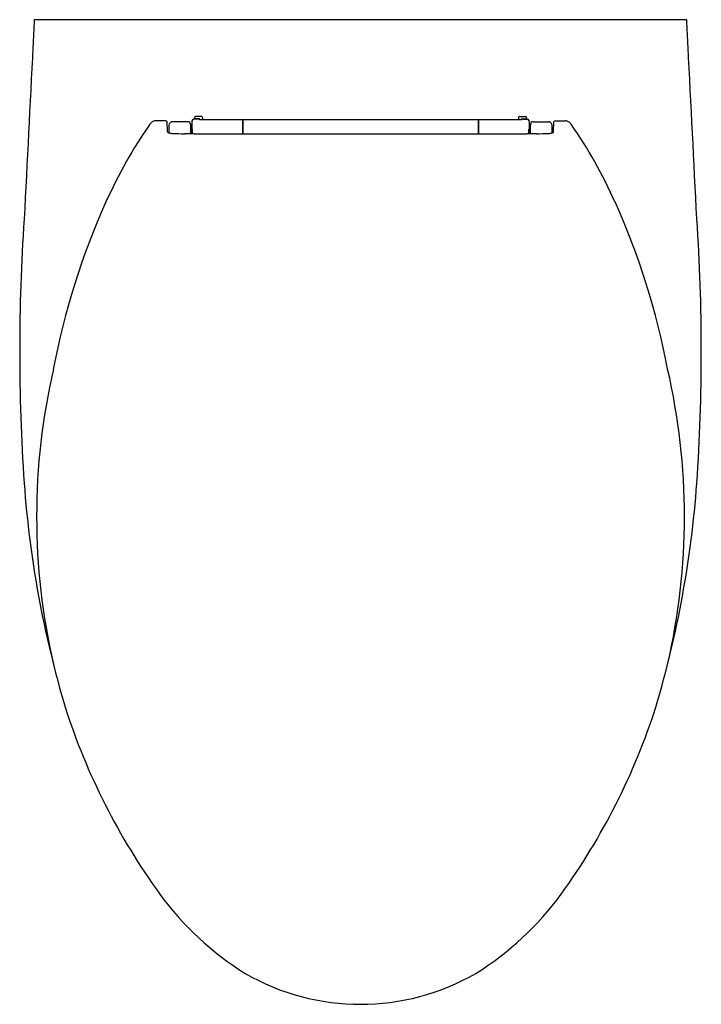
# Model space of a CAD drawing. Extents: x 5005.1 to 5020.3, y 559.5 to 581.4.
import ezdxf

# ---------------------------------------------------------------- set-up
doc = ezdxf.new("R2010")
doc.units = 0
doc.header["$LTSCALE"] = 0.64311
doc.layers.get('0').update_dxf_attribs({"color": 255, "linetype": 'CONTINUOUS'})
doc.layers.get('DEFPOINTS').update_dxf_attribs({"linetype": 'CONTINUOUS'})
doc.styles.get("Standard").update_dxf_attribs({"font": 'txt', "width": 0.8})

msp = doc.modelspace()

# ---------------------------------------------------------------- linework, layer by layer
for p, q in [((5019.951, 581.349), (5005.454, 581.349)), ((5009.106, 579.142), (5008.995, 579.142)), ((5009.015, 579.178), (5009.015, 579.17)), ((5009.173, 579.198), (5009.035, 579.198)), ((5009.109, 579.15), (5009.035, 579.15)), ((5009.122, 579.133), (5016.283, 579.133)), ((5009.192, 579.178), (5009.192, 579.133)), ((5010.079, 579.12), (5010.077, 578.813)), ((5010.08, 579.132), (5010.079, 579.127)), ((5010.079, 579.127), (5010.079, 579.12)), ((5010.08, 579.132), (5010.08, 579.112)), ((5010.08, 579.132), (5015.324, 579.132)), ((5010.09, 579.131), (5015.315, 579.131)), ((5010.09, 579.131), (5010.09, 578.813)), ((5015.315, 579.131), (5015.315, 578.813)), ((5015.324, 579.132), (5015.324, 579.112)), ((5015.324, 579.132), (5015.325, 579.127)), ((5015.325, 579.127), (5015.325, 579.12)), ((5015.325, 579.12), (5015.327, 578.813)), ((5016.212, 579.178), (5016.212, 579.133)), ((5016.232, 579.198), (5016.37, 579.198)), ((5016.296, 579.15), (5016.37, 579.15)), ((5016.299, 579.142), (5016.41, 579.142)), ((5016.389, 579.178), (5016.389, 579.17)), ((5008.37, 579.104), (5008.148, 579.104)), ((5008.416, 578.857), (5008.408, 579.091)), ((5008.867, 579.085), (5008.524, 579.085)), ((5008.931, 578.955), (5008.94, 578.955)), ((5008.94, 578.955), (5008.94, 578.815)), ((5008.94, 578.906), (5008.965, 578.906)), ((5008.955, 579.102), (5008.955, 578.906)), ((5010.079, 579.059), (5010.077, 578.813)), ((5010.08, 579.069), (5010.079, 579.064)), ((5010.079, 579.064), (5010.079, 579.059)), ((5010.079, 579.064), (5010.09, 579.064)), ((5010.079, 579.059), (5010.09, 579.059)), ((5010.08, 579.112), (5010.08, 579.069)), ((5010.08, 579.112), (5010.09, 579.112)), ((5010.08, 579.069), (5010.09, 579.069)), ((5015.324, 579.112), (5015.315, 579.112)), ((5015.324, 579.069), (5015.315, 579.069)), ((5015.325, 579.064), (5015.315, 579.064)), ((5015.325, 579.059), (5015.315, 579.059)), ((5015.324, 579.112), (5015.324, 579.069)), ((5015.324, 579.069), (5015.325, 579.064)), ((5015.325, 579.064), (5015.325, 579.059)), ((5015.325, 579.059), (5015.327, 578.813)), ((5016.464, 578.906), (5016.439, 578.906)), ((5016.449, 579.102), (5016.449, 578.906)), ((5016.473, 578.955), (5016.464, 578.955)), ((5016.464, 578.955), (5016.464, 578.815)), ((5016.538, 579.085), (5016.88, 579.085)), ((5016.989, 578.857), (5016.996, 579.091)), ((5017.035, 579.104), (5017.257, 579.104)), ((5009.009, 578.813), (5016.396, 578.813))]:
    msp.add_line(p, q)
for centre, radius, start, end in [((378453.823, -18535.512), 373937.346, 177.06958103, 177.06967359), ((-368428.418, -18535.512), 373937.346, 2.93032641, 2.93041897), ((9651.008, 343.181), 4651.655, 177.072578, 177.119715), ((374.397, 343.181), 4651.655, 2.880285, 2.927422), ((5008.996, 579.101), 0.0412, 92.469, 177.5375), ((5009.035, 579.178), 0.0197, 90, 180), ((5009.035, 579.17), 0.0197, 180, 270), ((5009.104, 579.12), 0.0219, 37.1711, 85.8126), ((5009.109, 579.131), 0.0197, 7.6193, 90), ((5009.173, 579.178), 0.0197, 360, 90), ((5016.232, 579.178), 0.0197, 90, 180), ((5016.296, 579.131), 0.0197, 90, 172.3807), ((5016.3, 579.12), 0.0219, 94.1874, 142.8289), ((5016.37, 579.178), 0.0197, 360, 90), ((5016.37, 579.17), 0.0197, 270, 0), ((5016.408, 579.101), 0.0412, 2.4625, 87.531), ((5016.869, 572.898), 10.765, 145.2675, 155.8412), ((5008.282, 578.805), 0.345, 126.913, 138.8968), ((5008.149, 578.974), 0.13, 90.5473, 124.9917), ((5008.369, 579.041), 0.0631, 51.9414, 89.4044), ((5014.933, 578.836), 6.49, 178.4634, 179.9939), ((5008.524, 579.006), 0.0791, 90.0907, 177.1092), ((5008.867, 579.026), 0.0593, 4.7371, 89.9054), ((4970.829, 575.587), 38.253, 5.1008, 5.1656), ((5003.321, 578.808), 5.612, 0.0701, 1.8357), ((5009.126, 578.905), 0.163, 173.6603, 179.6234), ((5008.712, 578.899), 0.253, 0.2844, 5.285), ((5006.665, 578.814), 2.302, 0.0089, 2.1659), ((5018.739, 578.814), 2.302, 177.8341, 179.9911), ((5016.692, 578.899), 0.253, 174.715, 179.7156), ((5016.278, 578.905), 0.163, 0.3766, 6.3397), ((5022.084, 578.808), 5.612, 178.1643, 179.9299), ((5054.576, 575.587), 38.253, 174.8344, 174.8992), ((5016.538, 579.026), 0.0593, 90.0946, 175.2629), ((5016.88, 579.006), 0.0791, 2.8908, 89.9093), ((5010.472, 578.836), 6.49, 0.0061, 1.5366), ((5017.035, 579.041), 0.0631, 90.5956, 128.0586), ((5017.255, 578.974), 0.13, 55.0083, 89.4527), ((5017.123, 578.805), 0.345, 41.1032, 53.087), ((5008.535, 572.898), 10.765, 24.1588, 34.7325), ((5008.429, 578.858), 0.013, 185.9064, 232.2308), ((5008.463, 578.902), 0.0685, 232.2308, 256.383), ((5008.536, 579.203), 0.378, 256.383, 267.7855), ((5009.042, 592.305), 13.49, 267.7855, 268.93), ((5008.22, 548.256), 30.567, 88.5207, 88.93), ((5017.185, 548.256), 30.567, 91.07, 91.4793), ((5016.362, 592.305), 13.49, 271.07, 272.2145), ((5016.869, 579.203), 0.378, 272.2145, 283.617), ((5016.942, 578.902), 0.0685, 283.617, 307.7692), ((5016.976, 578.858), 0.013, 307.7692, 354.0936), ((5022.124, 570.517), 16.535, 155.7661, 169.3047), ((5003.28, 570.517), 16.535, 10.6953, 24.2339), ((5048.322, 573.987), 43.193, 176.1014, 183.8986), ((4977.083, 573.987), 43.193, 356.1014, 3.8986), ((5020.128, 570.307), 14.623, 167.0421, 192.9579), ((5005.277, 570.307), 14.623, 347.0421, 12.9579), ((5028.491, 572.732), 23.323, 184.1358, 196.5902), ((4996.913, 572.732), 23.323, 343.4098, 355.8642), ((5020.249, 570.604), 14.82, 197.8027, 215.895), ((5005.155, 570.604), 14.82, 324.105, 342.1973), ((5013.786, 565.978), 6.872, 216.2513, 237.9452), ((5011.619, 565.978), 6.872, 302.0548, 323.7487), ((5012.702, 564.588), 5.122, 239.9637, 300.0363)]:
    msp.add_arc(centre, radius, start, end)

# ---------------------------------------------------------------- texts
at = {"layer": 'DEFPOINTS'}
for tag, p, s in [('MODELNUMBER', (5012.702, 581.352), 'K-25093T-S'), ('TRADENAME', (5012.702, 581.35), 'VEIL'), ('PRODUCT', (5012.702, 581.349), 'TOILET')]:
    msp.add_attdef(tag, p, s, height=0.001, dxfattribs=at)

doc.saveas('drawing.dxf')
